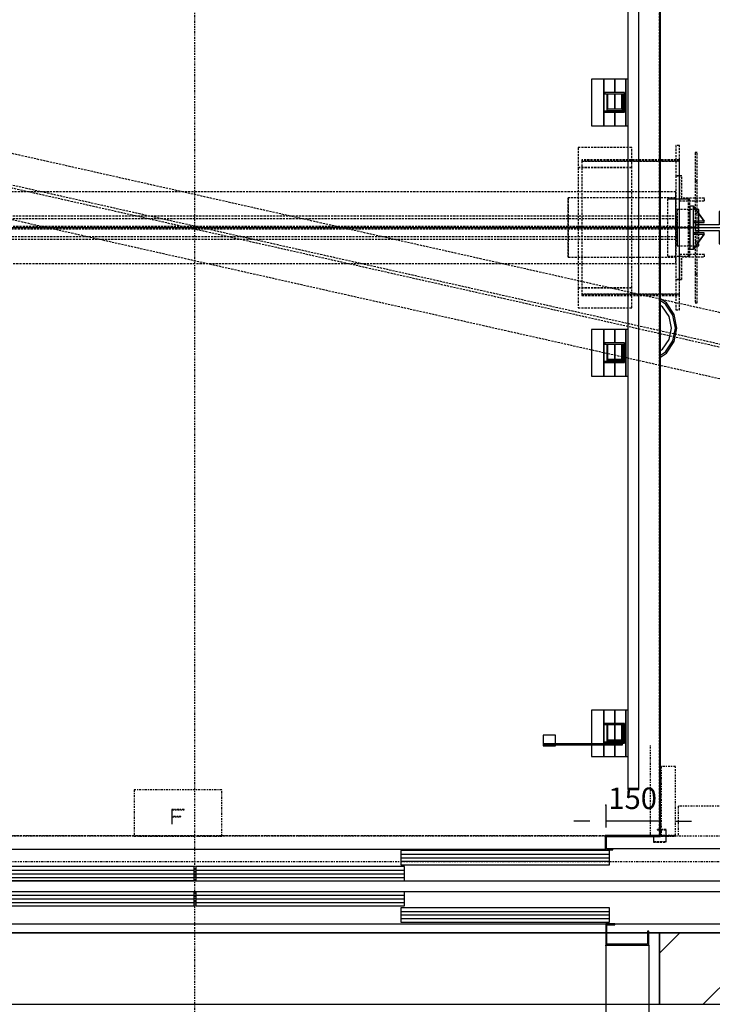
# Model space of a CAD drawing. Extents: x 6 to 2370, y 10 to 287.
# Drawn here: x 89 to 154, y 107 to 199 of the extents above; entities that cross this region are included whole.
import ezdxf

# ---------------------------------------------------------------- set-up
doc = ezdxf.new("R2010")
doc.units = 0
doc.header["$LTSCALE"] = 0.5
doc.header["$MEASUREMENT"] = 0
doc.linetypes.add('ACAD_ISO02W100', pattern=[15, 12, -3])
doc.linetypes.add('ACAD_ISO10W100', pattern=[18.5, 12, -3, 0.5, -3])
doc.layers.get('0').update_dxf_attribs({"linetype": 'CONTINUOUS'})
for name, color, linetype in [('3', 5, 'ACAD_ISO02W100'), ('6', 7, 'CONTINUOUS'), ('7', 6, 'ACAD_ISO10W100'), ('8', 3, 'CONTINUOUS'), ('9', 7, 'CONTINUOUS')]:
    doc.layers.add(name, color=color, linetype=linetype)
doc.styles.add('LD', font='ARIALUNI.TTF')
doc.dimstyles.new('LIFT', dxfattribs={"dimtxt": 2, "dimasz": 1.5, "dimexe": 0.6, "dimexo": 0, "dimgap": 0.5, "dimtad": 1, "dimdec": 0, "dimzin": 0, "dimdsep": 46, "dimtxsty": 'LD', "dimcen": 0, "dimdle": 3.5, "dimclrd": 1, "dimclre": 1, "dimclrt": 5, "dimadec": 0, "dimazin": 0, "dimtfac": 1, "dimtdec": 0, "dimtix": 1, "dimtmove": 1, "dimatfit": 3, "dimfxl": 0, "dimtolj": 1, "dimtzin": 0, "dimarcsym": 0})

# ---------------------------------------------------------------- blocks, each defined once
blk = doc.blocks.new('LD_20170524145002_00000001')
at = {"layer": '8'}
for p, q in [((3125, -57), (3182, 0)), ((3247.1, -200), (3447.1, 0))]:
    blk.add_line(p, q, dxfattribs=at)
blk = doc.blocks.new('LD_20170524145002_00000004')
for p, q in [((3650, 0), (3125, 0)), ((675, 0), (2975, 0)), ((2978, 0), (3092, 0)), ((3095, 0), (3650, 0)), ((3125, 0), (3125, -200)), ((3125, -200), (3650, -200))]:
    blk.add_line(p, q)
blk = doc.blocks.new('LD_20170524145002_00000005')
for p, q in [((1300, 1700), (1300, -1700)), ((1303, -1703), (1303, 1703)), ((1148.5, -1700), (1148.5, -1740)), ((1300, -1700), (1148.5, -1700)), ((1151.5, -1737), (1151.5, -1703)), ((1151.5, -1703), (1303, -1703)), ((-1151.5, -1738.5), (1148.5, -1738.5)), ((1148.5, -1740), (1170, -1740)), ((1170, -1737), (1151.5, -1737)), ((1170, -1740), (1170, -1737))]:
    blk.add_line(p, q)
blk = doc.blocks.new('LD_20170524145002_00000006')
at = {"layer": '3'}
for p, q in [((1742.3, -299), (-1702.9, 474.7)), ((1742.3, -299), (-1702.9, 474.7)), ((1742.3, -299), (-1702.9, 474.7)), ((1742.3, -299), (-1702.9, 474.7)), ((-1721.6, 391.2), (1723.6, -382.5)), ((-1721.6, 391.2), (1723.6, -382.5)), ((1721.6, -391.2), (-1723.6, 382.5)), ((1721.6, -391.2), (-1723.6, 382.5)), ((-1742.3, 299), (1702.9, -474.7)), ((-1742.3, 299), (1702.9, -474.7)), ((-1742.3, 299), (1702.9, -474.7)), ((-1742.3, 299), (1702.9, -474.7)), ((1072.5, 224), (1072.5, 168)), ((1222.5, 224), (1072.5, 224)), ((1222.5, 168), (1222.5, 224)), ((1346, 230), (1346, 145)), ((1356, 230), (1346, 230)), ((1356, 145), (1356, 230)), ((1406, 210), (1400, 210)), ((1400, 210), (1400, 130)), ((1406, 210), (1400, 210)), ((1400, 210), (1400, 130)), ((1406, 130), (1406, 210)), ((1406, 130), (1406, 210)), ((1072.5, 168), (1072.5, -168)), ((1222.5, 168), (1072.5, 168)), ((1072.5, 168), (1222.5, 168)), ((1083, 190), (1083, 186)), ((1356, 190), (1083, 190)), ((1083, 186), (1083, -186)), ((1356, 186), (1083, 186)), ((1083, 186), (1356, 186)), ((1222.5, -168), (1222.5, 168)), ((1356, 186), (1356, 190)), ((1356, -186), (1356, 186)), ((1346, 145), (1346, -145)), ((1356, 145), (1346, 145)), ((1346, 145), (1346, -145)), ((1356, 145), (1346, 145)), ((1346, 145), (1346, -145)), ((1356, 145), (1346, 145)), ((1346, 145), (1356, 145)), ((1363, 145), (1356, 145)), ((1356, 145), (1356, 75)), ((1356, -145), (1356, 145)), ((1363, 145), (1356, 145)), ((1356, 145), (1356, 75)), ((1356, -145), (1356, 145)), ((1356, -145), (1356, 145)), ((1363, 82), (1363, 145)), ((1363, 82), (1363, 145)), ((1406, 130), (1400, 130)), ((1400, 130), (1400, -40)), ((1400, 130), (1406, 130)), ((1406, 130), (1400, 130)), ((1400, 130), (1400, -40)), ((1400, 130), (1406, 130)), ((1406, -40), (1406, 130)), ((1406, -40), (1406, 130)), ((1346, 100), (-1346, 100)), ((1346, 100), (-1346, 100)), ((1346, 100), (-1346, 100)), ((1346, 100), (-1346, 100)), ((1346, 100), (-1346, 100)), ((1346, 100), (-1346, 100)), ((1044.2, 83), (1044.2, -83)), ((1044.7, 83), (1044.2, 83)), ((1345.8, 83), (1044.7, 83)), ((1044.7, 83), (1044.7, -83)), ((1044.7, -83), (1044.7, 83)), ((1345.8, -83), (1345.8, 83)), ((1346, 4.5), (1346, 100)), ((1346, -100), (1346, 100)), ((1346, 4.5), (1346, 100)), ((1346, -100), (1346, 100)), ((1346, 4.5), (1346, 100)), ((1346, -100), (1346, 100)), ((1385, 80), (1323, 80)), ((1323, 80), (1323, -80)), ((1381, 80), (1323, 80)), ((1323, 80), (1323, -80)), ((1385, 80), (1323, 80)), ((1323, 80), (1323, -80)), ((1381, 80), (1323, 80)), ((1323, 80), (1323, -80)), ((1385, 80), (1323, 80)), ((1323, 80), (1323, -80)), ((1381, 80), (1323, 80)), ((1323, 80), (1323, -80)), ((1356, 75), (1426, 75)), ((1356, 75), (1426, 75)), ((1426, 82), (1363, 82)), ((1426, 82), (1363, 82)), ((1381, -80), (1381, 80)), ((1381, -80), (1381, 80)), ((1381, -80), (1381, 80)), ((1385, -80), (1385, 80)), ((1385, -80), (1385, 80)), ((1385, -80), (1385, 80)), ((1426, 75), (1426, 82)), ((1426, 75), (1426, 82)), ((1350, 32.5), (-1350, 32.5)), ((1350, 32.5), (-1350, 32.5)), ((1350, 32.5), (-1350, 32.5)), ((1350, 32.5), (-1350, 32.5)), ((1350, 32.5), (-1350, 32.5)), ((1350, 32.5), (-1350, 32.5)), ((1350, 51), (1350, 1)), ((1410, 51), (1350, 51)), ((1350, 51), (1350, -1)), ((1410, 51), (1350, 51)), ((1350, 51), (1350, 1)), ((1410, 51), (1350, 51)), ((1350, 51), (1350, -1)), ((1410, 51), (1350, 51)), ((1350, -32.5), (1350, 32.5)), ((1350, -32.5), (1350, 32.5)), ((1350, -24.5), (1350, 32.5)), ((1350, -32.5), (1350, 32.5)), ((1350, -32.5), (1350, 32.5)), ((1350, -24.5), (1350, 32.5)), ((1406, 40), (1400, 40)), ((1400, 40), (1400, -130)), ((1406, 40), (1400, 40)), ((1400, 40), (1400, -130)), ((1406, -130), (1406, 40)), ((1406, -130), (1406, 40)), ((1410, 1), (1410, 51)), ((1410, -1), (1410, 51)), ((1410, 1), (1410, 51)), ((1410, -1), (1410, 51)), ((1350, 24.5), (-1350, 24.5)), ((1350, 24.5), (-1350, 24.5)), ((-1346, 4.5), (1346, 4.5)), ((-1346, 4.5), (1346, 4.5)), ((-1346, 4.5), (1346, 4.5)), ((1350, -32.5), (1350, 24.5)), ((1350, -32.5), (1350, 24.5)), ((1350, 1), (1410, 1)), ((1350, 1), (1350, -51)), ((1410, 1), (1350, 1)), ((1350, 1), (1410, 1)), ((1350, 1), (1350, -51)), ((1410, 1), (1350, 1)), ((1410, -51), (1410, 1)), ((1410, -51), (1410, 1)), ((-1350, -24.5), (1350, -24.5)), ((-1350, -24.5), (1350, -24.5)), ((1346, -4.5), (-1346, -4.5)), ((1346, -4.5), (-1346, -4.5)), ((1346, -4.5), (-1346, -4.5)), ((1346, -100), (1346, -4.5)), ((1346, -100), (1346, -4.5)), ((1346, -100), (1346, -4.5)), ((1350, -1), (1350, -51)), ((1410, -1), (1350, -1)), ((1350, -1), (1410, -1)), ((1350, -1), (1350, -51)), ((1410, -1), (1350, -1)), ((1350, -1), (1410, -1)), ((1410, -51), (1410, -1)), ((1410, -51), (1410, -1)), ((-1350, -32.5), (1350, -32.5)), ((-1350, -32.5), (1350, -32.5)), ((-1350, -32.5), (1350, -32.5)), ((-1350, -32.5), (1350, -32.5)), ((-1350, -32.5), (1350, -32.5)), ((-1350, -32.5), (1350, -32.5)), ((1350, -51), (1410, -51)), ((1350, -51), (1410, -51)), ((1350, -51), (1410, -51)), ((1350, -51), (1410, -51)), ((1400, -40), (1406, -40)), ((1400, -40), (1406, -40)), ((1323, -80), (1385, -80)), ((1323, -80), (1381, -80)), ((1323, -80), (1385, -80)), ((1323, -80), (1381, -80)), ((1323, -80), (1385, -80)), ((1323, -80), (1381, -80)), ((1426, -75), (1356, -75)), ((1356, -75), (1356, -145)), ((1426, -75), (1356, -75)), ((1356, -75), (1356, -145)), ((1363, -82), (1426, -82)), ((1363, -145), (1363, -82)), ((1363, -82), (1426, -82)), ((1363, -145), (1363, -82)), ((1426, -82), (1426, -75)), ((1426, -82), (1426, -75)), ((-1346, -100), (1346, -100)), ((-1346, -100), (1346, -100)), ((-1346, -100), (1346, -100)), ((-1346, -100), (1346, -100)), ((-1346, -100), (1346, -100)), ((-1346, -100), (1346, -100)), ((1044.2, -83), (1044.7, -83)), ((1044.7, -83), (1345.8, -83)), ((1406, -130), (1400, -130)), ((1400, -130), (1400, -210)), ((1400, -130), (1406, -130)), ((1406, -130), (1400, -130)), ((1400, -130), (1400, -210)), ((1400, -130), (1406, -130)), ((1406, -210), (1406, -130)), ((1406, -210), (1406, -130)), ((1346, -145), (1356, -145)), ((1346, -145), (1356, -145)), ((1346, -145), (1356, -145)), ((1346, -145), (1346, -230)), ((1356, -145), (1346, -145)), ((1356, -145), (1363, -145)), ((1356, -145), (1363, -145)), ((1356, -230), (1356, -145)), ((1072.5, -168), (1222.5, -168)), ((1072.5, -168), (1072.5, -224)), ((1222.5, -168), (1072.5, -168)), ((1083, -186), (1083, -190)), ((1356, -186), (1083, -186)), ((1083, -186), (1356, -186)), ((1083, -190), (1356, -190)), ((1222.5, -224), (1222.5, -168)), ((1356, -190), (1356, -186)), ((1400, -210), (1406, -210)), ((1400, -210), (1406, -210)), ((1072.5, -224), (1222.5, -224)), ((1346, -230), (1356, -230))]:
    blk.add_line(p, q, dxfattribs=at)
blk = doc.blocks.new('LD_20170524145002_00000011')
for p, q in [((70, 70), (53, 81.4)), ((70, 70), (53, 81.4)), ((66.8, 66.8), (53, 76.1)), ((66.8, 66.8), (53, 76.1)), ((59, 59), (53, 63.1)), ((59, 59), (53, 63.1)), ((77.1, 32), (59, 59)), ((77.1, 32), (59, 59)), ((87.3, 36.2), (66.8, 66.8)), ((87.3, 36.2), (66.8, 66.8)), ((91.5, 37.9), (70, 70)), ((91.5, 37.9), (70, 70)), ((83.5, 0), (77.1, 32)), ((83.5, 0), (77.1, 32)), ((94.5, 0), (87.3, 36.2)), ((94.5, 0), (87.3, 36.2)), ((99, 0), (91.5, 37.9)), ((99, 0), (91.5, 37.9)), ((77.1, -32), (83.5, 0)), ((77.1, -32), (83.5, 0)), ((87.3, -36.2), (94.5, 0)), ((87.3, -36.2), (94.5, 0)), ((91.5, -37.9), (99, 0)), ((91.5, -37.9), (99, 0)), ((59, -59), (77.1, -32)), ((59, -59), (77.1, -32)), ((66.8, -66.8), (87.3, -36.2)), ((66.8, -66.8), (87.3, -36.2)), ((70, -70), (91.5, -37.9)), ((70, -70), (91.5, -37.9)), ((53, -63.1), (59, -59)), ((53, -63.1), (59, -59)), ((53, -76.1), (66.8, -66.8)), ((53, -76.1), (66.8, -66.8)), ((53, -81.4), (70, -70)), ((53, -81.4), (70, -70))]:
    blk.add_line(p, q)
blk = doc.blocks.new('LD_20170524145002_0000001E')
for p, q in [((37.5, 45), (29.5, 45)), ((29.5, 45), (29.5, 8)), ((37.5, -45), (37.5, 45)), ((29.5, 8), (-37.5, 8)), ((-37.5, 8), (-37.5, -8)), ((-37.5, -8), (29.5, -8)), ((29.5, -8), (29.5, -45)), ((29.5, -45), (37.5, -45))]:
    blk.add_line(p, q)
blk = doc.blocks.new('LD_20170524145002_0000001F')
for p, q in [((0, 60), (-10, 60)), ((-10, 60), (-10, -60)), ((0.1, 60.1), (-0.1, 59.9)), ((-0.1, 59.9), (29.9, 17.9)), ((0, -60), (0, 60)), ((30.1, 18.1), (0.1, 60.1)), ((30, 18.2), (0, 18.2)), ((0, 18.2), (0, 14.8)), ((0, 14.8), (30, 14.8)), ((29.9, 17.9), (30.1, 18.1)), ((30, 14.8), (30, 18.2)), ((29.9, -17.9), (-0.1, -59.9)), ((30, -14.8), (0, -14.8)), ((0, -14.8), (0, -18.2)), ((0, -18.2), (30, -18.2)), ((0.1, -60.1), (30.1, -18.1)), ((30.1, -18.1), (29.9, -17.9)), ((30, -18.2), (30, -14.8)), ((-10, -60), (0, -60)), ((-0.1, -59.9), (0.1, -60.1))]:
    blk.add_line(p, q)
blk = doc.blocks.new('LD_20170524145002_00000020')
at = {"layer": '7'}
blk.add_line((-1527.5, 0), (1527.5, 0), dxfattribs=at)
blk = doc.blocks.new('LD_20170524145002_0000002F')
at = {"layer": '3'}
for p, q in [((1300, -1700), (1300, 1700)), ((-1300, -1700), (1300, -1700)), ((1284.5, -1700), (1283, -1700)), ((1283, -1700), (1283, -1719)), ((1284.5, -1717.5), (1284.5, -1700)), ((1319, -1683), (1294, -1683)), ((1294, -1683), (1294, -1684.5)), ((1294, -1684.5), (1317.5, -1684.5)), ((1317.5, -1684.5), (1317.5, -1717.5)), ((1319, -1719), (1319, -1683)), ((1283, -1719), (1319, -1719)), ((1317.5, -1717.5), (1284.5, -1717.5))]:
    blk.add_line(p, q, dxfattribs=at)
blk = doc.blocks.new('*D100')
at = {"layer": '9', "color": 1}
for p, q in [((148.833, 249.751), (148.833, 251.851)), ((166.333, 179.4), (166.333, 251.851)), ((164.833, 251.251), (150.333, 251.251))]:
    blk.add_line(p, q, dxfattribs=at)
for p in [(148.833, 249.761), (166.333, 179.41)]:
    blk.add_point(p, dxfattribs=at)
for points in [[(148.833, 251.251), (150.333, 251.501), (150.333, 251.001), (148.833, 251.251)], [(166.333, 251.251), (164.833, 251.001), (164.833, 251.501), (166.333, 251.251)]]:
    blk.add_solid(points, dxfattribs=at)
at = {"layer": '9', "color": 5, "insert": (157.583, 251.751), "char_height": 2, "attachment_point": 8, "style": 'LD'}
blk.add_mtext('525', dxfattribs=at)
blk = doc.blocks.new('*D102')
at = {"layer": '9', "color": 1}
for p, q in [((143.833, 125.578), (143.833, 123.478)), ((148.833, 125.578), (148.833, 123.478)), ((142.333, 124.078), (140.833, 124.078)), ((148.833, 124.078), (143.833, 124.078)), ((150.333, 124.078), (151.833, 124.078))]:
    blk.add_line(p, q, dxfattribs=at)
for p in [(143.833, 125.568), (148.833, 125.568)]:
    blk.add_point(p, dxfattribs=at)
for points in [[(143.833, 124.078), (142.333, 123.828), (142.333, 124.328), (143.833, 124.078)], [(148.833, 124.078), (150.333, 124.328), (150.333, 123.828), (148.833, 124.078)]]:
    blk.add_solid(points, dxfattribs=at)
at = {"layer": '9', "color": 5, "insert": (146.333, 124.578), "char_height": 2, "attachment_point": 8, "style": 'LD'}
blk.add_mtext('150', dxfattribs=at)
blk = doc.blocks.new('LD_20170524145002_00000030')
for p, q in [((2512, 3329), (2512, 129)), ((2542, 129), (2542, 3329)), ((2444, 2115), (2410, 2115)), ((2410, 2115), (2410, 1985)), ((2444, 1985), (2444, 2115)), ((2475, 2115), (2444, 2115)), ((2444, 2115), (2444, 1985)), ((2506, 2115), (2475, 2115)), ((2475, 2115), (2475, 2077.5)), ((2475, 2077.5), (2475, 2115)), ((2512, 2115), (2506, 2115)), ((2506, 2115), (2506, 1985)), ((2506, 1985), (2506, 2115)), ((2502.5, 2077.5), (2447.5, 2077.5)), ((2447.5, 2077.5), (2447.5, 2074.5)), ((2447.5, 2074.5), (2499.5, 2074.5)), ((2453, 2072), (2453, 2028)), ((2456, 2072), (2453, 2072)), ((2456, 2031), (2456, 2072)), ((2475, 2074.5), (2475, 2031)), ((2475, 2031), (2475, 2074.5)), ((2494, 2072), (2494, 2031)), ((2497, 2072), (2494, 2072)), ((2497, 2028), (2497, 2072)), ((2499.5, 2074.5), (2499.5, 2025.5)), ((2502.5, 2022.5), (2502.5, 2077.5)), ((2499.5, 2025.5), (2447.5, 2025.5)), ((2447.5, 2025.5), (2447.5, 2022.5)), ((2447.5, 2022.5), (2502.5, 2022.5)), ((2453, 2028), (2497, 2028)), ((2494, 2031), (2456, 2031)), ((2475, 2028), (2475, 2025.5)), ((2475, 2025.5), (2475, 2028)), ((2475, 2022.5), (2475, 1985)), ((2475, 1985), (2475, 2022.5)), ((2410, 1985), (2444, 1985)), ((2444, 1985), (2475, 1985)), ((2475, 1985), (2506, 1985)), ((2506, 1985), (2512, 1985)), ((2444, 1415), (2410, 1415)), ((2410, 1415), (2410, 1285)), ((2444, 1285), (2444, 1415)), ((2475, 1415), (2444, 1415)), ((2444, 1415), (2444, 1285)), ((2506, 1415), (2475, 1415)), ((2475, 1415), (2475, 1377.5)), ((2475, 1377.5), (2475, 1415)), ((2512, 1415), (2506, 1415)), ((2506, 1415), (2506, 1285)), ((2506, 1285), (2506, 1415)), ((2502.5, 1377.5), (2447.5, 1377.5)), ((2447.5, 1377.5), (2447.5, 1374.5)), ((2502.5, 1322.5), (2502.5, 1377.5)), ((2447.5, 1374.5), (2499.5, 1374.5)), ((2453, 1372), (2453, 1328)), ((2456, 1372), (2453, 1372)), ((2456, 1331), (2456, 1372)), ((2475, 1374.5), (2475, 1331)), ((2475, 1331), (2475, 1374.5)), ((2494, 1372), (2494, 1331)), ((2497, 1372), (2494, 1372)), ((2497, 1328), (2497, 1372)), ((2499.5, 1374.5), (2499.5, 1325.5)), ((2499.5, 1325.5), (2447.5, 1325.5)), ((2447.5, 1325.5), (2447.5, 1322.5)), ((2447.5, 1322.5), (2502.5, 1322.5)), ((2453, 1328), (2497, 1328)), ((2494, 1331), (2456, 1331)), ((2475, 1328), (2475, 1325.5)), ((2475, 1325.5), (2475, 1328)), ((2475, 1322.5), (2475, 1285)), ((2475, 1285), (2475, 1322.5)), ((2410, 1285), (2444, 1285)), ((2444, 1285), (2475, 1285)), ((2475, 1285), (2506, 1285)), ((2506, 1285), (2512, 1285)), ((2444, 351), (2410, 351)), ((2410, 351), (2410, 256.5)), ((2444, 256.5), (2444, 351)), ((2475, 351), (2444, 351)), ((2444, 351), (2444, 256.5)), ((2506, 351), (2475, 351)), ((2475, 351), (2475, 313.5)), ((2475, 313.5), (2475, 351)), ((2512, 351), (2506, 351)), ((2506, 351), (2506, 221)), ((2506, 221), (2506, 351)), ((2502.5, 313.5), (2447.5, 313.5)), ((2447.5, 313.5), (2447.5, 310.5)), ((2447.5, 310.5), (2499.5, 310.5)), ((2453, 308), (2453, 264)), ((2456, 308), (2453, 308)), ((2456, 267), (2456, 308)), ((2475, 310.5), (2475, 267)), ((2475, 267), (2475, 310.5)), ((2494, 308), (2494, 267)), ((2497, 308), (2494, 308)), ((2497, 264), (2497, 308)), ((2499.5, 310.5), (2499.5, 261.5)), ((2502.5, 258.5), (2502.5, 313.5)), ((2309.5, 280.5), (2274.5, 280.5)), ((2274.5, 280.5), (2274.5, 253.5)), ((2309.5, 256.5), (2309.5, 280.5)), ((2274.5, 253.5), (2275.3, 253.5)), ((2309.5, 253.5), (2274.5, 253.5)), ((2274.5, 253.5), (2274.5, 250.5)), ((2274.5, 250.5), (2309.5, 250.5)), ((2468.5, 256.5), (2275.3, 256.5)), ((2275.3, 256.5), (2275.3, 253.5)), ((2275.3, 253.5), (2468.5, 253.5)), ((2309.5, 250.5), (2309.5, 253.5)), ((2410, 253.5), (2410, 221)), ((2444, 221), (2444, 253.5)), ((2444, 253.5), (2444, 221)), ((2499.5, 261.5), (2447.5, 261.5)), ((2447.5, 261.5), (2447.5, 258.5)), ((2447.5, 258.5), (2502.5, 258.5)), ((2453, 264), (2497, 264)), ((2494, 267), (2456, 267)), ((2468.5, 253.5), (2468.5, 256.5)), ((2468.5, 256.5), (2468.5, 253.5)), ((2496.7, 256.5), (2468.5, 256.5)), ((2468.5, 253.5), (2496.7, 253.5)), ((2475, 264), (2475, 261.5)), ((2475, 261.5), (2475, 264)), ((2475, 258.5), (2475, 256.5)), ((2475, 256.5), (2475, 258.5)), ((2475, 253.5), (2475, 221)), ((2475, 221), (2475, 253.5)), ((2496.7, 253.5), (2496.7, 256.5)), ((2410, 221), (2444, 221)), ((2444, 221), (2475, 221)), ((2475, 221), (2506, 221)), ((2506, 221), (2512, 221)), ((2512, 129), (2542, 129))]:
    blk.add_line(p, q)
blk = doc.blocks.new('LD_20170524145002_00000031')
for p, q in [((1159.95, 85), (576.3, 85)), ((576.3, 85), (576.3, 45)), ((1159.95, 45), (1159.95, 85)), ((1750, 90), (1170, 90)), ((-2.55, 40), (-586.2, 40)), ((-2.55, 0), (-2.55, 40)), ((586.2, 40), (2.55, 40)), ((2.55, 40), (2.55, 0)), ((576.3, 45), (1159.95, 45)), ((586.2, 0), (586.2, 40)), ((-586.2, 0), (-2.55, 0)), ((-2.55, 0), (2.55, 0)), ((2.55, 0), (586.2, 0)), ((586.2, 0), (1750, 0))]:
    blk.add_line(p, q)
at = {"layer": '7'}
for p, q in [((1275, 130), (1275, 380)), ((1345, 320), (1305, 320)), ((1305, 320), (1305, 127)), ((1345, 127), (1345, 320)), ((-170, 255), (-170, 125)), ((75, 255), (-170, 255)), ((75, 125), (75, 255)), ((-65, 200), (-65, 160)), ((-30, 200), (-65, 200)), ((-64, 160), (-64, 199)), ((-64, 199), (-30, 199)), ((-30, 199), (-30, 200)), ((1352.5, 209), (1352.5, 125)), ((1497.5, 209), (1352.5, 209)), ((-64, 180.5), (-64, 179.5)), ((-39, 180.5), (-64, 180.5)), ((-64, 179.5), (-39, 179.5)), ((-39, 179.5), (-39, 180.5)), ((-65, 160), (-64, 160)), ((1750, 125), (-1750, 125)), ((-170, 125), (75, 125)), ((1305, 127), (1345, 127)), ((1345, 127), (1305, 127)), ((1305, 127), (1305, 125)), ((1305, 125), (1345, 125)), ((1345, 125), (1345, 127)), ((-1750, 54), (1750, 54))]:
    blk.add_line(p, q, dxfattribs=at)
at = {"layer": '8'}
for p, q in [((576.25, 75), (1160, 75)), ((576.25, 65), (1160, 65)), ((-586.25, 30), (-2.5, 30)), ((2.5, 30), (586.25, 30)), ((576.25, 55), (1160, 55)), ((-586.25, 20), (-2.5, 20)), ((-586.25, 10), (-2.5, 10)), ((2.5, 20), (586.25, 20)), ((2.5, 10), (586.25, 10))]:
    blk.add_line(p, q, dxfattribs=at)
blk = doc.blocks.new('LD_20170524145002_00000039')
for p, q in [((525, 0), (525, -200)), ((555, 0), (525, 0)), ((580, 0), (558, 0)), ((672, 0), (650, 0)), ((2975, 0), (675, 0)), ((3092, 0), (2978, 0)), ((3125, 0), (3095, 0)), ((3125, -200), (3125, 0)), ((525, -200), (3125, -200))]:
    blk.add_line(p, q)
blk = doc.blocks.new('LD_20170524145002_0000003A')
for p, q in [((-2.55, 150), (-586.2, 150)), ((2.55, 150), (-2.55, 150)), ((-2.55, 110), (-2.55, 150)), ((586.2, 150), (2.55, 150)), ((2.55, 150), (2.55, 110)), ((1775, 150), (586.2, 150)), ((586.2, 110), (586.2, 150)), ((-586.2, 110), (-2.55, 110)), ((2.55, 110), (586.2, 110)), ((1159.95, 105), (576.3, 105)), ((576.3, 105), (576.3, 65)), ((1159.95, 65), (1159.95, 105)), ((-1775, 60), (1775, 60)), ((576.3, 65), (1159.95, 65)), ((1150, 60), (1150, 0)), ((1175, 60), (1150, 60)), ((1153, 3), (1153, 57)), ((1153, 57), (1175, 57)), ((1175, 57), (1175, 60)), ((1270, 40), (1267, 40)), ((1267, 40), (1267, 3)), ((1270, 0), (1270, 40)), ((1150, 0), (1270, 0)), ((1267, 3), (1153, 3))]:
    blk.add_line(p, q)
at = {"layer": '7'}
for p, q in [((1775, 150), (-1775, 150)), ((-1775, 60), (1775, 60))]:
    blk.add_line(p, q, dxfattribs=at)
at = {"layer": '8'}
for p, q in [((-586.25, 140), (-2.5, 140)), ((2.5, 140), (586.25, 140)), ((-586.25, 130), (-2.5, 130)), ((-586.25, 120), (-2.5, 120)), ((2.5, 130), (586.25, 130)), ((2.5, 120), (586.25, 120)), ((576.25, 95), (1160, 95)), ((576.25, 85), (1160, 85)), ((576.25, 75), (1160, 75))]:
    blk.add_line(p, q, dxfattribs=at)
blk = doc.blocks.new('_DotSmall')
at = {"color": 0, "linetype": 'ByBlock', "const_width": 0.5}
blk.add_lwpolyline([(-0.0625, 0, 1), (0.0625, 0, 1)], format="xyb", close=True, dxfattribs=at)
blk = doc.blocks.new('*D119')
at = {"layer": '9', "color": 1}
for p, q in [((20.298, 118.5), (20.298, 123.361)), ((20.298, 120), (20.298, 121.5)), ((105.5, 118.5), (19.698, 118.5)), ((20.298, 118.5), (20.298, 117.5)), ((105.5, 117.5), (19.698, 117.5))]:
    blk.add_line(p, q, dxfattribs=at)
for p in [(105.49, 118.5), (105.49, 117.5)]:
    blk.add_point(p, dxfattribs=at)
blk.add_solid([(20.298, 118.5), (20.048, 120), (20.548, 120), (20.298, 118.5)], dxfattribs=at)
at = {"layer": '9', "color": 1, "xscale": 1.5, "yscale": 1.5, "zscale": 1.5, "rotation": 90}
blk.add_blockref('_DotSmall', (20.298, 117.5), dxfattribs=at)
at = {"layer": '9', "color": 5, "insert": (19.798, 121.931), "char_height": 2, "attachment_point": 8, "rotation": 90, "style": 'LD'}
blk.add_mtext('30', dxfattribs=at)
blk = doc.blocks.new('*D121')
at = {"layer": '9', "color": 1}
for p, q in [((143.833, 112.5), (143.833, 99.303)), ((147.833, 112.5), (147.833, 99.303)), ((142.333, 99.903), (140.833, 99.903)), ((147.833, 99.903), (143.833, 99.903))]:
    blk.add_line(p, q, dxfattribs=at)
for p in [(143.833, 112.49), (147.833, 112.49)]:
    blk.add_point(p, dxfattribs=at)
blk.add_solid([(143.833, 99.903), (142.333, 99.653), (142.333, 100.153), (143.833, 99.903)], dxfattribs=at)
at = {"layer": '9', "color": 1, "xscale": 1.5, "yscale": 1.5, "zscale": 1.5, "rotation": 180}
blk.add_blockref('_DotSmall', (147.833, 99.903), dxfattribs=at)
at = {"layer": '9', "color": 5, "insert": (145.833, 100.403), "char_height": 2, "attachment_point": 8, "style": 'LD'}
blk.add_mtext('120', dxfattribs=at)
blk = doc.blocks.new('*D123')
at = {"layer": '9', "color": 1}
for p, q in [((67.167, 112.5), (67.167, 99.303)), ((143.833, 112.5), (143.833, 99.303)), ((142.333, 99.903), (68.667, 99.903))]:
    blk.add_line(p, q, dxfattribs=at)
for p in [(67.167, 112.49), (143.833, 112.49)]:
    blk.add_point(p, dxfattribs=at)
for points in [[(67.167, 99.903), (68.667, 100.153), (68.667, 99.653), (67.167, 99.903)], [(143.833, 99.903), (142.333, 99.653), (142.333, 100.153), (143.833, 99.903)]]:
    blk.add_solid(points, dxfattribs=at)
at = {"layer": '9', "color": 5, "insert": (105.5, 100.403), "char_height": 2, "attachment_point": 8, "style": 'LD'}
blk.add_mtext('LUZ PUERTA 2300', dxfattribs=at)
blk = doc.blocks.new('LD_20170524145002_0000003C')
at = {"layer": '7'}
for p, q in [((0, -2262), (0, 2118)), ((-2115, 0), (2115, 0))]:
    blk.add_line(p, q, dxfattribs=at)
blk = doc.blocks.new('*D128')
at = {"layer": '9', "color": 1}
for p, q in [((184.08, 179.4), (186.18, 179.4)), ((185.58, 177.9), (185.58, 115.167)), ((105.5, 113.667), (186.18, 113.667))]:
    blk.add_line(p, q, dxfattribs=at)
for p in [(184.09, 179.4), (105.51, 113.667)]:
    blk.add_point(p, dxfattribs=at)
for points in [[(185.58, 179.4), (185.83, 177.9), (185.33, 177.9), (185.58, 179.4)], [(185.58, 113.667), (185.33, 115.167), (185.83, 115.167), (185.58, 113.667)]]:
    blk.add_solid(points, dxfattribs=at)
at = {"layer": '9', "color": 5, "insert": (185.08, 146.533), "char_height": 2, "attachment_point": 8, "rotation": 90, "style": 'LD'}
blk.add_mtext('1972', dxfattribs=at)
blk = doc.blocks.new('*D130')
at = {"layer": '9', "color": 1}
for p, q in [((44.667, 113.667), (44.667, 89.61)), ((166.333, 113.667), (166.333, 89.61)), ((164.833, 90.21), (46.167, 90.21))]:
    blk.add_line(p, q, dxfattribs=at)
for p in [(44.667, 113.657), (166.333, 113.657)]:
    blk.add_point(p, dxfattribs=at)
for points in [[(44.667, 90.21), (46.167, 90.46), (46.167, 89.96), (44.667, 90.21)], [(166.333, 90.21), (164.833, 89.96), (164.833, 90.46), (166.333, 90.21)]]:
    blk.add_solid(points, dxfattribs=at)
at = {"layer": '9', "color": 5, "insert": (105.5, 90.71), "char_height": 2, "attachment_point": 8, "style": 'LD'}
blk.add_mtext('ANCHO HUECO 3650', dxfattribs=at)

msp = doc.modelspace()

# ---------------------------------------------------------------- block references
at = {"layer": '6', "xscale": 0.03333333333333333, "yscale": 0.03333333333333333, "zscale": 0.03333333333333333}
for name, p in [('LD_20170524145002_0000003C', (105.5, 179.4)), ('LD_20170524145002_00000001', (44.667, 113.667)), ('LD_20170524145002_00000004', (44.667, 113.667)), ('LD_20170524145002_0000002F', (105.5, 179.4)), ('LD_20170524145002_00000005', (105.5, 179.4)), ('LD_20170524145002_00000030', (62.167, 122.733)), ('LD_20170524145002_00000006', (105.5, 179.4)), ('LD_20170524145002_0000001F', (152, 179.4)), ('LD_20170524145002_0000001E', (153.417, 179.4)), ('LD_20170524145002_00000020', (105.5, 179.4)), ('LD_20170524145002_00000011', (147.167, 170.043)), ('LD_20170524145002_00000031', (105.5, 118.5)), ('LD_20170524145002_0000003A', (105.5, 112.5)), ('LD_20170524145002_00000039', (44.667, 113.667))]:
    msp.add_blockref(name, p, dxfattribs=at)

# ---------------------------------------------------------------- dimensions: what is measured, and where the dimension line sits
at = {"layer": '9'}
for base, p1, p2, override, picture, middle in [((157.583, 251.251), (148.833, 249.751), (166.333, 179.4), {"dimscale": 1, "dimlfac": 30, "dimtix": 1}, '*D100', (157.583, 251.251)), ((146.333, 124.078), (143.833, 125.578), (148.833, 125.578), {"dimscale": 1, "dimlfac": 30, "dimtix": 1}, '*D102', (146.333, 124.078)), ((145.833, 99.903), (143.833, 112.5), (147.833, 112.5), {"dimscale": 1, "dimlfac": 30, "dimblk2": 'DOTSMALL', "dimsah": 1, "dimtix": 1}, '*D121', (145.833, 99.903))]:
    dim = msp.add_linear_dim(base=base, p1=p1, p2=p2, dimstyle='LIFT', override=override, dxfattribs=at)
    dim.commit()
    dim.dimension.update_dxf_attribs({"geometry": picture, "text_midpoint": middle})
for base, p1, p2, override, picture, middle in [((185.58, 146.533), (105.5, 113.667), (184.08, 179.4), {"dimscale": 1, "dimlfac": 30, "dimtix": 1}, '*D128', (185.58, 146.533)), ((20.298, 118), (105.5, 117.5), (105.5, 118.5), {"dimscale": 1, "dimjust": 2, "dimlfac": 30, "dimblk1": 'DOTSMALL', "dimsah": 1, "dimtix": 0}, '*D119', (20.298, 118))]:
    dim = msp.add_linear_dim(base=base, p1=p1, p2=p2, angle=90, dimstyle='LIFT', override=override, dxfattribs=at)
    dim.commit()
    dim.dimension.update_dxf_attribs({"geometry": picture, "text_midpoint": middle})
for base, p1, p2, text, picture, middle in [((105.5, 90.21), (44.667, 113.667), (166.333, 113.667), 'ANCHO HUECO <>', '*D130', (105.5, 90.21)), ((105.5, 99.903), (67.167, 112.5), (143.833, 112.5), 'LUZ PUERTA <>', '*D123', (105.5, 99.903))]:
    dim = msp.add_linear_dim(base=base, p1=p1, p2=p2, text=text, dimstyle='LIFT', override={"dimscale": 1, "dimlfac": 30, "dimtix": 1}, dxfattribs=at)
    dim.commit()
    dim.dimension.update_dxf_attribs({"geometry": picture, "text_midpoint": middle})

doc.saveas('drawing.dxf')
